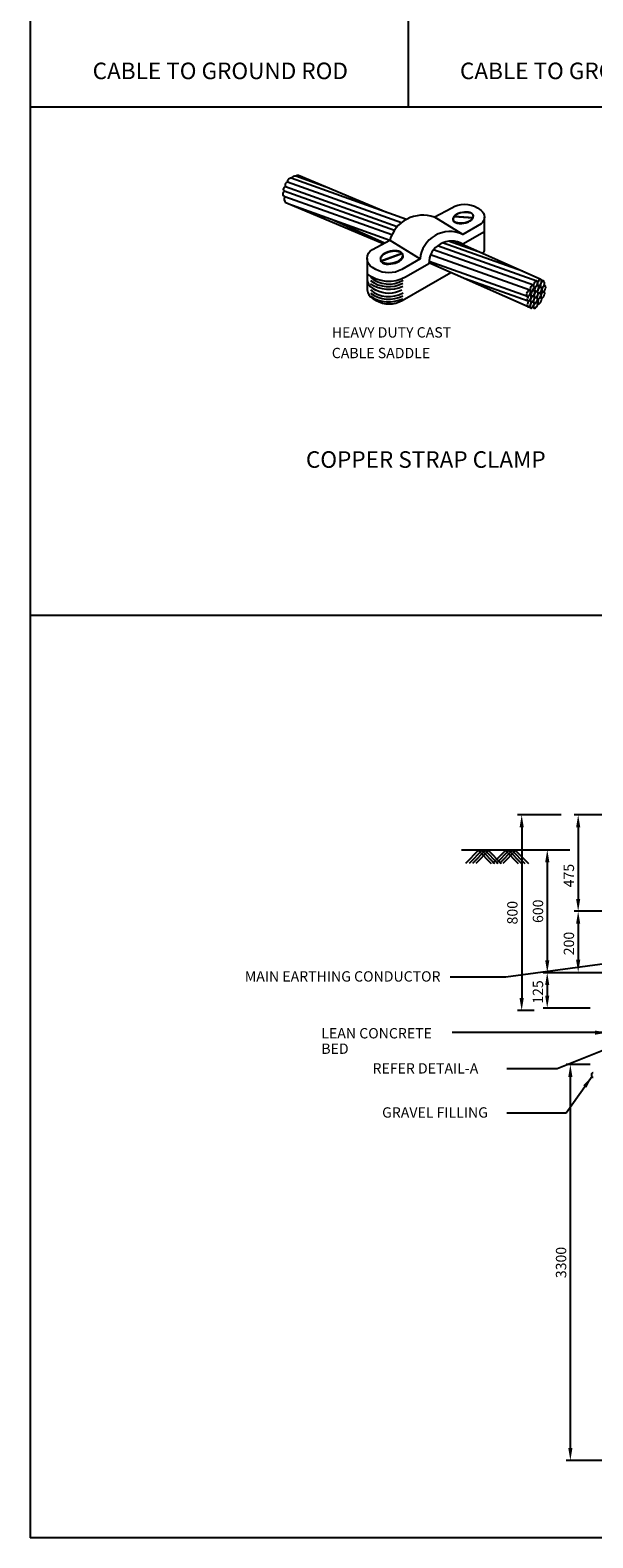
# Model space of a CAD drawing. Units: inches. Extents: x 1917 to 3477, y 820 to 1550.
# Drawn here: x 1917 to 2053, y 820 to 1185 of the extents above; entities that cross this region are included whole.
import ezdxf
from ezdxf.enums import TextEntityAlignment as Align

# ---------------------------------------------------------------- set-up
doc = ezdxf.new("R2010")
doc.units = ezdxf.units.IN
doc.header["$MEASUREMENT"] = 0
doc.layers.get('DEFPOINTS').update_dxf_attribs({"color": 8})
for name, color, linetype in [('DIM', 1, 'Continuous'), ('DWG', 7, 'Continuous'), ('ELDIM', 2, 'Continuous'), ('ELEC', 7, 'Continuous'), ('TITLE', 7, 'Continuous'), ('TXT30', 2, 'Continuous')]:
    doc.layers.add(name, color=color, linetype=linetype)
doc.styles.add('ROMANS', font='romans.shx')
doc.styles.add('romans1', font='romans.shx')
doc.dimstyles.new('SECTIONS', dxfattribs={"dimtxt": 2.5, "dimasz": 3, "dimexe": 1, "dimexo": 1, "dimgap": 1, "dimtad": 1, "dimdec": 0, "dimlfac": 20, "dimzin": 0, "dimdsep": 46, "dimtxsty": 'romans1', "dimcen": 0.625, "dimclrd": 1, "dimclre": 1, "dimclrt": 256, "dimadec": 0, "dimazin": 0, "dimtfac": 1, "dimtdec": 0, "dimtofl": 0, "dimtmove": 0, "dimatfit": 3, "dimfxl": 1, "dimtolj": 1, "dimtzin": 0, "dimarcsym": 0})

# ---------------------------------------------------------------- blocks, each defined once
blk = doc.blocks.new('*D59')
at = {"layer": 'DEFPOINTS', "color": 0, "transparency": 16777216}
for p in [(2060.31, 995.3), (2049.25, 971.96), (2102.26, 971.96)]:
    blk.add_point(p, dxfattribs=at)
at = {"layer": 'DIM', "color": 1, "lineweight": -2, "transparency": 16777216}
for p, q in [((2059.31, 995.3), (2048.25, 995.3)), ((2049.25, 992.3), (2049.25, 974.96)), ((2101.26, 971.96), (2048.25, 971.96))]:
    blk.add_line(p, q, dxfattribs=at)
at = {"layer": 'DIM', "color": 1, "transparency": 16777216}
for points in [[(2048.75, 992.3), (2049.75, 992.3), (2049.25, 995.3)], [(2048.75, 974.96), (2049.75, 974.96), (2049.25, 971.96)]]:
    blk.add_solid(points, dxfattribs=at)
at = {"layer": 'DIM', "color": 7, "transparency": 16777216, "insert": (2047, 980.59), "char_height": 2.5, "attachment_point": 5, "rotation": 90, "style": 'romans1'}
blk.add_mtext('\\A1;475', dxfattribs=at)
blk = doc.blocks.new('*D60')
at = {"layer": 'DEFPOINTS', "color": 0, "transparency": 16777216}
for p in [(2049.25, 971.96), (2049.25, 957.22), (2049.25, 957.22)]:
    blk.add_point(p, dxfattribs=at)
at = {"layer": 'DIM', "color": 1, "lineweight": -2, "transparency": 16777216}
blk.add_line((2049.25, 968.96), (2049.25, 960.22), dxfattribs=at)
at = {"layer": 'DIM', "color": 1, "transparency": 16777216}
for points in [[(2048.75, 968.96), (2049.75, 968.96), (2049.25, 971.96)], [(2048.75, 960.22), (2049.75, 960.22), (2049.25, 957.22)]]:
    blk.add_solid(points, dxfattribs=at)
at = {"layer": 'DIM', "color": 7, "transparency": 16777216, "insert": (2047, 964.16), "char_height": 2.5, "attachment_point": 5, "rotation": 90, "style": 'romans1'}
blk.add_mtext('\\A1;200', dxfattribs=at)
blk = doc.blocks.new('*D61')
at = {"layer": 'DEFPOINTS', "color": 0, "transparency": 16777216}
for p in [(2041.78, 986.83), (2041.78, 957.1), (2060.31, 957.1)]:
    blk.add_point(p, dxfattribs=at)
at = {"layer": 'DIM', "color": 1, "lineweight": -2, "transparency": 16777216}
for p, q in [((2041.78, 983.83), (2041.78, 960.1)), ((2059.31, 957.1), (2040.78, 957.1))]:
    blk.add_line(p, q, dxfattribs=at)
at = {"layer": 'DIM', "color": 1, "transparency": 16777216}
for points in [[(2041.28, 983.83), (2042.28, 983.83), (2041.78, 986.83)], [(2041.28, 960.1), (2042.28, 960.1), (2041.78, 957.1)]]:
    blk.add_solid(points, dxfattribs=at)
at = {"layer": 'DIM', "color": 7, "transparency": 16777216, "insert": (2039.53, 971.97), "char_height": 2.5, "attachment_point": 5, "rotation": 90, "style": 'romans1'}
blk.add_mtext('\\A1;600', dxfattribs=at)
blk = doc.blocks.new('*D62')
at = {"layer": 'DEFPOINTS', "color": 0, "transparency": 16777216}
for p in [(2060.31, 957.1), (2041.77, 948.55), (2053.11, 948.55)]:
    blk.add_point(p, dxfattribs=at)
at = {"layer": 'DIM', "color": 1, "lineweight": -2, "transparency": 16777216}
for p, q in [((2059.31, 957.1), (2040.77, 957.1)), ((2041.77, 954.1), (2041.77, 951.55)), ((2052.11, 948.55), (2040.77, 948.55))]:
    blk.add_line(p, q, dxfattribs=at)
at = {"layer": 'DIM', "color": 1, "transparency": 16777216}
for points in [[(2041.27, 954.1), (2042.27, 954.1), (2041.77, 957.1)], [(2041.27, 951.55), (2042.27, 951.55), (2041.77, 948.55)]]:
    blk.add_solid(points, dxfattribs=at)
at = {"layer": 'DIM', "color": 7, "transparency": 16777216, "insert": (2039.52, 952.43), "char_height": 2.5, "attachment_point": 5, "rotation": 90, "style": 'romans1'}
blk.add_mtext('\\A1;125', dxfattribs=at)
blk = doc.blocks.new('*D63')
at = {"layer": 'DEFPOINTS', "color": 0, "transparency": 16777216}
for p in [(2046.11, 995.3), (2035.59, 947.94), (2039.63, 947.94)]:
    blk.add_point(p, dxfattribs=at)
at = {"layer": 'DIM', "color": 1, "lineweight": -2, "transparency": 16777216}
for p, q in [((2045.11, 995.3), (2034.59, 995.3)), ((2035.59, 992.3), (2035.59, 950.94)), ((2038.63, 947.94), (2034.59, 947.94))]:
    blk.add_line(p, q, dxfattribs=at)
at = {"layer": 'DIM', "color": 1, "transparency": 16777216}
for points in [[(2035.09, 992.3), (2036.09, 992.3), (2035.59, 995.3)], [(2035.09, 950.94), (2036.09, 950.94), (2035.59, 947.94)]]:
    blk.add_solid(points, dxfattribs=at)
at = {"layer": 'DIM', "color": 7, "transparency": 16777216, "insert": (2033.34, 971.62), "char_height": 2.5, "attachment_point": 5, "rotation": 90, "style": 'romans1'}
blk.add_mtext('\\A1;800', dxfattribs=at)
blk = doc.blocks.new('*D64')
at = {"layer": 'DEFPOINTS', "color": 0, "transparency": 16777216}
for p in [(2047.36, 934.87), (2053.11, 934.87), (2104.47, 839.09)]:
    blk.add_point(p, dxfattribs=at)
at = {"layer": 'DIM', "color": 1, "lineweight": -2, "transparency": 16777216}
for p, q in [((2052.11, 934.87), (2046.36, 934.87)), ((2047.36, 842.09), (2047.36, 931.87)), ((2103.47, 839.09), (2046.36, 839.09))]:
    blk.add_line(p, q, dxfattribs=at)
at = {"layer": 'DIM', "color": 1, "transparency": 16777216}
for points in [[(2046.86, 931.87), (2047.86, 931.87), (2047.36, 934.87)], [(2046.86, 842.09), (2047.86, 842.09), (2047.36, 839.09)]]:
    blk.add_solid(points, dxfattribs=at)
at = {"layer": 'DIM', "color": 7, "transparency": 16777216, "insert": (2045.11, 886.98), "char_height": 2.5, "attachment_point": 5, "rotation": 90, "style": 'romans1'}
blk.add_mtext('\\A1;3300', dxfattribs=at)

msp = doc.modelspace()

# ---------------------------------------------------------------- linework, layer by layer
at = {"layer": 'DWG'}
for p, q in [((2047.26686, 986.71102), (2021.00446, 986.71102)), ((2025.19072, 986.71102), (2022.02948, 983.49922)), ((2026.01713, 986.71102), (2022.85589, 983.49922)), ((2026.84354, 986.71102), (2023.6823, 983.49922)), ((2027.66995, 986.71102), (2024.5087, 983.49922)), ((2025.02975, 986.71102), (2028.191, 983.49922)), ((2025.85616, 986.71102), (2029.0174, 983.49922)), ((2026.68257, 986.71102), (2029.84381, 983.49922)), ((2027.50897, 986.71102), (2030.67022, 983.49922)), ((2031.72397, 986.71102), (2028.56272, 983.49922)), ((2032.55038, 986.71102), (2029.38913, 983.49922)), ((2033.37679, 986.71102), (2030.21554, 983.49922)), ((2034.2032, 986.71102), (2031.04195, 983.49922)), ((2031.56299, 986.71102), (2034.72424, 983.49922)), ((2032.3894, 986.71102), (2035.55065, 983.49922)), ((2033.21581, 986.71102), (2036.37706, 983.49922)), ((2034.04222, 986.71102), (2037.20347, 983.49922))]:
    msp.add_line(p, q, dxfattribs=at)
msp.add_lwpolyline([(2052.83544, 931.74986), (2052.76618, 931.77687), (2052.708, 931.81718), (2052.66221, 931.87103), (2052.62764, 931.93626), (2052.60253, 932.01004), (2052.5851, 932.08959), (2052.57358, 932.17208), (2052.56619, 932.25473), (2052.56117, 932.33471), (2052.55674, 932.40924), (2052.55177, 932.47618), (2052.54768, 932.53619), (2052.54655, 932.59059), (2052.55044, 932.64071), (2052.56142, 932.68787), (2052.58156, 932.73342), (2052.61292, 932.77866), (2052.65758, 932.82494), (2052.71635, 932.87302), (2052.78502, 932.92139), (2052.85811, 932.96799)], dxfattribs=at)
at = {"layer": 'ELDIM'}
for p, q in [((2021.34365, 1135.74522), (2014.46096, 1139.96571)), ((2019.35098, 1140.17667), (2023.87202, 1139.85589)), ((2001.53667, 1129.33827), (2006.58058, 1131.18353)), ((2001.57644, 1129.28607), (2006.63381, 1131.13625))]:
    msp.add_line(p, q, dxfattribs=at)
for points in [[(2014.40145, 1139.93441), (2018.66735, 1142.17772, -0.266964648), (2024.91639, 1142.17772), (2025.78351, 1141.55862, -0.505309942), (2025.78351, 1138.2977), (2021.34365, 1135.74522, 0.517905378), (2011.02783, 1129.81462), (2006.58798, 1127.26214, -0.266964649), (2000.33894, 1127.26214), (1999.49469, 1127.7475, -0.578576014), (1999.49469, 1132.09539), (2003.70109, 1134.30741)], [(2014.47146, 1139.91928, 0.432728406), (2003.70109, 1134.30741), (2011.02783, 1129.81462)], [(2019.06009, 1139.79818, 0.01242341), (2019.01323, 1139.72263, 0.361865188), (2019.15029, 1138.89575, 0.104067733), (2019.79534, 1138.53962, 0.064655024), (2020.58169, 1138.40632, 0.107008221), (2022.57062, 1138.73601, 0.064655024), (2023.2719, 1139.11591, 0.104067733), (2023.76754, 1139.66113, 0.005960414), (2023.77527, 1139.67468, 0.175439219)], [(2019.06783, 1139.81173, 0.361865188), (2019.20489, 1138.98485, 0.104067733), (2019.84994, 1138.62872, 0.064655024), (2020.63629, 1138.49542, 0.107008221), (2022.62522, 1138.82511, 0.064655024), (2023.3265, 1139.20501, 0.104067733), (2023.82214, 1139.75023, 0.175439219), (2023.90328, 1140.18848, 0.175439219), (2023.68507, 1140.57711, 0.104067733)], [(2023.91205, 1140.07448, 0.069719), (2023.9075, 1140.25611, 0.175439219), (2023.68929, 1140.64474, 0.104067733), (2023.04424, 1141.00087, 0.064655024), (2022.25789, 1141.13417, 0.092261177), (2020.26896, 1140.80448, 0.064655024), (2019.56769, 1140.42458, 0.104067733), (2019.07205, 1139.87936, 0.130689818), (2018.98213, 1139.55511)], [(2020.26474, 1140.73685, 0.064655024), (2019.56346, 1140.35695, 0.104067733)], [(2023.04002, 1140.93324, 0.064655024), (2022.25367, 1141.06654, 0.092261177), (2020.44391, 1140.8019)], [(2026.30068, 1131.05399, 0.067141439), (2026.60552, 1131.83462), (2026.60552, 1140.01526)], [(2026.60552, 1136.35989), (2021.39065, 1133.35983, 0.585666995), (2013.16293, 1128.64463), (2007.62948, 1125.45052, -0.308585693), (1998.2369, 1126.17394, -0.266964649)], [(2006.84965, 1130.67653, 0.074044771), (2006.83563, 1130.89034, 0.175439219), (2006.57231, 1131.30975, 0.104067733), (2005.83706, 1131.66986, 0.064655024), (2004.95713, 1131.77499, 0.105132027), (2002.76781, 1131.30083, 0.064655024), (2002.01023, 1130.84105, 0.104067733), (2001.48987, 1130.209, 0.141879707), (2001.40966, 1129.81236)], [(2002.76781, 1131.18116, 0.064655024), (2002.01023, 1130.72137, 0.104067733), (2001.48987, 1130.08933, 0.348067645), (2001.687, 1129.17913, 0.104067733), (2002.42224, 1128.81903, 0.064655024), (2003.30217, 1128.71389, 0.094630037), (2005.49149, 1129.18805, 0.064655024), (2006.24907, 1129.64784, 0.104067733), (2006.76944, 1130.27989, 0.175439219), (2006.83563, 1130.77066, 0.175439219), (2006.57231, 1131.19008, 0.104067733), (2005.83706, 1131.55019, 0.064655024), (2004.95713, 1131.65532, 0.105132027), (2002.70275, 1131.15188)], [(1998.2369, 1129.92145), (1998.2369, 1122.29487, 0.229902858), (1999.58321, 1120.23638), (2000.42746, 1119.75102, 0.266964649), (2006.67649, 1119.75102), (2018.46325, 1126.52726)], [(2001.48752, 1129.42024, 0.175424654), (2001.75083, 1129.00087, 0.104067733), (2002.48608, 1128.64076, 0.064655024), (2003.36601, 1128.53563, 0.094630037), (2005.55533, 1129.00979, 0.064655024), (2006.31291, 1129.46957, 0.104067733), (2006.83327, 1130.10162, 0.175439219), (2006.89946, 1130.5924, 0.065369034), (2006.83562, 1130.77071, 0.104067733)], [(1998.2369, 1124.93518, 0.268472337), (1999.49469, 1122.76095), (2000.33894, 1122.27559)], [(2006.58798, 1122.27559, -0.266964648), (2000.33894, 1122.27559)]]:
    msp.add_lwpolyline(points, format="xyb", dxfattribs=at)
msp.add_lwpolyline([(2019.25235, 1140.07055), (2023.81992, 1139.74646)], dxfattribs=at)
for centre, radius, start, end in [((2003.46346, 1130.61952), 6.8959, 229.6650413, 299.8947112), ((2003.46346, 1130.61952), 7.5228, 233.6072466, 297.056329), ((2003.46346, 1130.61952), 8.1497, 236.7921881, 294.8267932), ((2003.46346, 1127.57492), 6.8959, 229.6650413, 299.8947112), ((2003.46346, 1127.57492), 7.5228, 233.6072466, 297.056329), ((2003.46346, 1127.57492), 8.1497, 236.7921881, 294.8267932)]:
    msp.add_arc(centre, radius, start, end, dxfattribs=at)
at = {"layer": 'ELEC', "color": 1}
for p, q in [((2007.72601, 1139.36571), (1979.85019, 1149.32071)), ((1988.31831, 1147.20271), (1981.00925, 1149.81292)), ((2002.72362, 1141.15216), (1981.64664, 1150.00496)), ((2004.8152, 1136.71423), (1978.17168, 1146.22915)), ((2005.49783, 1137.59334), (1978.46481, 1147.24735)), ((2006.51447, 1138.55853), (1978.95542, 1148.3976)), ((2004.1888, 1135.61331), (1978.34736, 1144.84179)), ((2003.67472, 1134.29354), (1980.1417, 1142.69764)), ((2002.45148, 1133.65028), (1990.1414, 1139.12655)), ((2038.41098, 1123.43275), (2014.24182, 1132.01985)), ((2039.26401, 1124.45274), (2015.25005, 1132.98775)), ((2035.80411, 1126.81526), (2016.45107, 1133.6821)), ((2026.03951, 1131.17048), (2017.87424, 1134.08562)), ((2040.20914, 1124.85053), (2019.61677, 1134.03516)), ((2037.8843, 1117.88759), (2013.16598, 1128.88381)), ((2036.99335, 1120.72934), (2013.18527, 1129.18974)), ((2037.55592, 1122.23475), (2013.56997, 1130.75934)), ((2037.1722, 1119.5906), (2021.94579, 1124.97801)), ((2040.92884, 1124.40292), (2040.34754, 1124.64708)), ((2037.72148, 1121.10734), (2037.54111, 1121.17353)), ((2038.70837, 1122.20452), (2038.35999, 1122.33237)), ((2039.5037, 1123.35937), (2039.25969, 1123.44891)), ((2040.22861, 1122.95494), (2039.68497, 1123.15444)), ((2040.59327, 1121.79714), (2040.26198, 1121.93629)), ((2041.04494, 1121.81456), (2040.90979, 1121.87133)), ((2041.20338, 1123.30243), (2040.93521, 1123.41507)), ((2037.72624, 1119.72097), (2037.55028, 1119.78554)), ((2038.65859, 1117.87045), (2038.18918, 1118.06761)), ((2038.43305, 1119.40027), (2038.19879, 1119.48623)), ((2039.42121, 1119.26518), (2039.15824, 1119.37563)), ((2039.67176, 1118.95161), (2039.5019, 1119.02295))]:
    msp.add_line(p, q, dxfattribs=at)
for points in [[(1979.85692, 1149.3203, 0.461338911), (1978.9558, 1148.39344, 0.494693157), (1978.49135, 1147.24611)], [(2002.12281, 1133.47744), (1978.60413, 1143.36222, -0.304489025), (1978.34937, 1144.8463, -0.578900393), (1978.23257, 1146.19532)], [(2038.47296, 1123.56889, 0.064948126), (2038.45612, 1123.30973, 0.104202953), (2038.52073, 1123.07856, 0.358878764), (2038.77379, 1122.97192, 0.104202953), (2038.98436, 1123.08714, 0.064948126), (2039.15808, 1123.2802, 0.105346706), (2039.4127, 1123.88444, 0.064948126), (2039.42953, 1124.14361, 0.104202953), (2039.36493, 1124.37478, 0.370660539), (2039.11187, 1124.48142, 0.104202953), (2038.9013, 1124.3662, 0.064948126), (2038.72758, 1124.17314, 0.090604449), (2038.4894, 1123.64308)], [(2039.43096, 1123.93773, 0.064948126), (2039.41413, 1123.67856, 0.104202953), (2039.47873, 1123.44739, 0.358878764), (2039.73179, 1123.34075, 0.104202953), (2039.94236, 1123.45597, 0.064948126), (2040.11608, 1123.64903, 0.105346706), (2040.3707, 1124.25327, 0.064948126), (2040.38754, 1124.51244, 0.104202953), (2040.32293, 1124.74361, 0.370660539), (2040.06987, 1124.85025, 0.104202953), (2039.8593, 1124.73503, 0.064948126), (2039.68558, 1124.54197, 0.090604449), (2039.4474, 1124.01191)], [(2040.14811, 1123.48831, 0.064948126), (2040.13127, 1123.22915, 0.104202953), (2040.19587, 1122.99797, 0.358878764), (2040.44894, 1122.89134, 0.104202953), (2040.6595, 1123.00656, 0.064948126), (2040.83322, 1123.19961, 0.105346706), (2041.08784, 1123.80386, 0.064948126), (2041.10468, 1124.06302, 0.104202953), (2041.04008, 1124.2942, 0.370660539), (2040.78702, 1124.40083, 0.104202953), (2040.57645, 1124.28561, 0.064948126), (2040.40273, 1124.09256, 0.090604449), (2040.16455, 1123.5625)], [(2036.77118, 1121.32485, 0.064948126), (2036.75435, 1121.06569, 0.104202953), (2036.81895, 1120.83451, 0.358878764), (2037.07201, 1120.72787, 0.104202953), (2037.28258, 1120.8431, 0.064948126), (2037.4563, 1121.03615, 0.105346706), (2037.71092, 1121.6404, 0.064948126), (2037.72775, 1121.89956, 0.104202953), (2037.66315, 1122.13074, 0.370660539), (2037.41009, 1122.23737, 0.104202953), (2037.19952, 1122.12215, 0.064948126), (2037.0258, 1121.9291, 0.090604449), (2036.78762, 1121.39904)], [(2036.96269, 1120.19476, 0.064948126), (2036.94585, 1119.9356, 0.104202953), (2037.01045, 1119.70443, 0.358878764), (2037.26352, 1119.59779, 0.104202953), (2037.47408, 1119.71301, 0.064948126), (2037.6478, 1119.90607, 0.105346706), (2037.90242, 1120.51031, 0.064948126), (2037.91926, 1120.76948, 0.104202953), (2037.85466, 1121.00065, 0.370660539), (2037.6016, 1121.10729, 0.104202953), (2037.39103, 1120.99206, 0.064948126), (2037.21731, 1120.79901, 0.090604449), (2036.97913, 1120.26895)], [(2037.62128, 1122.5379, 0.064948126), (2037.60444, 1122.27874, 0.104202953), (2037.66905, 1122.04756, 0.358878764), (2037.92211, 1121.94092, 0.104202953), (2038.13268, 1122.05615, 0.064948126), (2038.3064, 1122.2492, 0.105346706), (2038.56102, 1122.85345, 0.064948126), (2038.57785, 1123.11261, 0.104202953), (2038.51325, 1123.34378, 0.370660539), (2038.26019, 1123.45042, 0.104202953), (2038.04962, 1123.3352, 0.064948126), (2037.8759, 1123.14215, 0.090604449), (2037.63772, 1122.61209)], [(2037.74023, 1120.00826, 0.064948126), (2037.7234, 1119.7491, 0.104202953), (2037.788, 1119.51792, 0.358878764), (2038.04106, 1119.41129, 0.104202953), (2038.25163, 1119.52651, 0.064948126), (2038.42535, 1119.71956, 0.105346706), (2038.67997, 1120.32381, 0.064948126), (2038.69681, 1120.58297, 0.104202953), (2038.6322, 1120.81415, 0.370660539), (2038.37914, 1120.92078, 0.104202953), (2038.16857, 1120.80556, 0.064948126), (2037.99485, 1120.61251, 0.090604449), (2037.75667, 1120.08245)], [(2037.83781, 1121.34123, 0.064948126), (2037.82098, 1121.08207, 0.104202953), (2037.88558, 1120.85089, 0.358878764), (2038.13864, 1120.74425, 0.104202953), (2038.34921, 1120.85948, 0.064948126), (2038.52293, 1121.05253, 0.105346706), (2038.77755, 1121.65678, 0.064948126), (2038.79439, 1121.91594, 0.104202953), (2038.72978, 1122.14711, 0.370660539), (2038.47672, 1122.25375, 0.104202953), (2038.26615, 1122.13853, 0.064948126), (2038.09243, 1121.94548, 0.090604449), (2037.85425, 1121.41542)], [(2038.45496, 1119.63737, 0.064948126), (2038.43813, 1119.37821, 0.104202953), (2038.50273, 1119.14704, 0.358878764), (2038.75579, 1119.0404, 0.104202953), (2038.96636, 1119.15562, 0.064948126), (2039.14008, 1119.34868, 0.105346706), (2039.3947, 1119.95292, 0.064948126), (2039.41154, 1120.21209, 0.104202953), (2039.34694, 1120.44326, 0.370660539), (2039.09387, 1120.5499, 0.104202953), (2038.88331, 1120.43467, 0.064948126), (2038.70958, 1120.24162, 0.090604449), (2038.4714, 1119.71156)], [(2038.62753, 1121.04378, 0.064948126), (2038.61069, 1120.78462, 0.104202953), (2038.67529, 1120.55345, 0.358878764), (2038.92836, 1120.44681, 0.104202953), (2039.13892, 1120.56203, 0.064948126), (2039.31265, 1120.75509, 0.105346706), (2039.56727, 1121.35933, 0.064948126), (2039.5841, 1121.6185, 0.104202953), (2039.5195, 1121.84967, 0.370660539), (2039.26644, 1121.95631, 0.104202953), (2039.05587, 1121.84109, 0.064948126), (2038.88215, 1121.64803, 0.090604449), (2038.64397, 1121.11797)], [(2038.7557, 1122.43748, 0.064948126), (2038.73886, 1122.17831, 0.104202953), (2038.80346, 1121.94714, 0.358878764), (2039.05652, 1121.8405, 0.104202953), (2039.26709, 1121.95572, 0.064948126), (2039.44081, 1122.14878, 0.105346706), (2039.69543, 1122.75302, 0.064948126), (2039.71227, 1123.01219, 0.104202953), (2039.64767, 1123.24336, 0.370660539), (2039.3946, 1123.35, 0.104202953), (2039.18404, 1123.23478, 0.064948126), (2039.01032, 1123.04172, 0.090604449), (2038.77214, 1122.51166)], [(2039.31031, 1120.69519, 0.064948126), (2039.29347, 1120.43602, 0.104202953), (2039.35807, 1120.20485, 0.358878764), (2039.61114, 1120.09821, 0.104202953), (2039.8217, 1120.21343, 0.064948126), (2039.99543, 1120.40649, 0.105346706), (2040.25005, 1121.01074, 0.064948126), (2040.26688, 1121.2699, 0.104202953), (2040.20228, 1121.50107, 0.370660539), (2039.94922, 1121.60771, 0.104202953), (2039.73865, 1121.49249, 0.064948126), (2039.56493, 1121.29943, 0.090604449), (2039.32675, 1120.76937)], [(2039.46676, 1122.03977, 0.064948126), (2039.44992, 1121.7806, 0.104202953), (2039.51453, 1121.54943, 0.358878764), (2039.76759, 1121.44279, 0.104202953), (2039.97816, 1121.55801, 0.064948126), (2040.15188, 1121.75107, 0.105346706), (2040.4065, 1122.35532, 0.064948126), (2040.42333, 1122.61448, 0.104202953), (2040.35873, 1122.84565, 0.370660539), (2040.10567, 1122.95229, 0.104202953), (2039.8951, 1122.83707, 0.064948126), (2039.72138, 1122.64401, 0.090604449), (2039.4832, 1122.11395)], [(2039.48204, 1119.55162, 0.064948126), (2039.4652, 1119.29246, 0.104202953), (2039.5298, 1119.06129, 0.358878764), (2039.78287, 1118.95465, 0.104202953), (2039.99343, 1119.06987, 0.064948126), (2040.16716, 1119.26292, 0.105346706), (2040.42178, 1119.86717, 0.064948126), (2040.43861, 1120.12633, 0.104202953), (2040.37401, 1120.35751, 0.370660539), (2040.12095, 1120.46415, 0.104202953), (2039.91038, 1120.34892, 0.064948126), (2039.73666, 1120.15587, 0.090604449), (2039.49848, 1119.62581)], [(2040.20242, 1120.94586, 0.064948126), (2040.18559, 1120.6867, 0.104202953), (2040.25019, 1120.45552, 0.358878764), (2040.50325, 1120.34888, 0.104202953), (2040.71382, 1120.46411, 0.064948126), (2040.88754, 1120.65716, 0.105346706), (2041.14216, 1121.26141, 0.064948126), (2041.159, 1121.52057, 0.104202953), (2041.0944, 1121.75174, 0.370660539), (2040.84133, 1121.85838, 0.104202953), (2040.63077, 1121.74316, 0.064948126), (2040.45704, 1121.55011, 0.090604449), (2040.21887, 1121.02005)], [(2040.45044, 1122.39282, 0.064948126), (2040.4336, 1122.13365, 0.104202953), (2040.4982, 1121.90248, 0.358878764), (2040.75127, 1121.79584, 0.104202953), (2040.96184, 1121.91106, 0.064948126), (2041.13556, 1122.10412, 0.105346706), (2041.39018, 1122.70836, 0.064948126), (2041.40701, 1122.96753, 0.104202953), (2041.34241, 1123.1987, 0.370660539), (2041.08935, 1123.30534, 0.104202953), (2040.87878, 1123.19012, 0.064948126), (2040.70506, 1122.99706, 0.090604449), (2040.46688, 1122.467)], [(2036.94809, 1118.81287, 0.064948126), (2036.93125, 1118.55371, 0.104202953), (2036.99586, 1118.32253, 0.358878764), (2037.24892, 1118.2159, 0.104202953), (2037.45949, 1118.33112, 0.064948126), (2037.63321, 1118.52417, 0.105346706), (2037.88783, 1119.12842, 0.064948126), (2037.90466, 1119.38758, 0.104202953), (2037.84006, 1119.61876, 0.370660539), (2037.587, 1119.72539, 0.104202953), (2037.37643, 1119.61017, 0.064948126), (2037.20271, 1119.41712, 0.090604449), (2036.96453, 1118.88706)], [(2037.62668, 1118.50243, 0.064948126), (2037.60985, 1118.24327, 0.104202953), (2037.67445, 1118.01209, 0.358878764), (2037.92751, 1117.90546, 0.104202953), (2038.13808, 1118.02068, 0.064948126), (2038.3118, 1118.21373, 0.105346706), (2038.56642, 1118.81798, 0.064948126), (2038.58326, 1119.07714, 0.104202953), (2038.51865, 1119.30832, 0.370660539), (2038.26559, 1119.41495, 0.104202953), (2038.05502, 1119.29973, 0.064948126), (2037.8813, 1119.10668, 0.090604449), (2037.64312, 1118.57662)], [(2038.4693, 1118.51993, 0.064948126), (2038.41423, 1118.26612, 0.104202953), (2038.44385, 1118.02793, 0.37271049), (2038.67831, 1117.88495, 0.104202953), (2038.90363, 1117.96769, 0.064948126), (2039.10405, 1118.13285, 0.092420658), (2039.44544, 1118.69268, 0.064948126), (2039.50051, 1118.94648, 0.104202953), (2039.47089, 1119.18468, 0.356169114), (2039.23643, 1119.32765, 0.104202953), (2039.01111, 1119.24492, 0.064948126), (2038.81069, 1119.07975, 0.102918105), (2038.46833, 1118.5172)]]:
    msp.add_lwpolyline(points, format="xyb", dxfattribs=at)
for centre, radius, start, end in [((1980.81186, 1148.68423), 1.14581, 79.3056019, 146.3137512), ((1981.55509, 1149.13803), 0.85665, 80.2039561, 128.3999912), ((1978.52903, 1146.67757), 0.57339, 95.4429722, 235.3485576)]:
    msp.add_arc(centre, radius, start, end, dxfattribs=at)
at = {"layer": 'TITLE'}
for p, q in [((1916.75183, 1549.61161), (1916.75183, 820.36019)), ((2008.17473, 1549.61161), (2008.17473, 1166.50891)), ((2658.58336, 1166.50891), (1916.75183, 1166.50891)), ((1916.75183, 1043.63044), (2658.58336, 1043.63044)), ((1916.75183, 1043.63044), (2658.58336, 1043.63044)), ((2658.58336, 820.36019), (1916.75183, 820.36019))]:
    msp.add_line(p, q, dxfattribs=at)

# ---------------------------------------------------------------- texts
at = {"layer": 'TXT30', "style": 'ROMANS'}
for s, p in [('CABLE TO GROUND ROD', (1962.72449, 1175.30013)), ('CABLE TO GROUND ROD', (2051.53531, 1175.30013)), ('COPPER STRAP CLAMP', (2012.41055, 1081.26515))]:
    msp.add_text(s, height=4, dxfattribs=at).set_placement(p, align=Align.MIDDLE_CENTER)
for s, p in [('HEAVY DUTY CAST', (1989.68543, 1110.78169)), ('CABLE SADDLE', (1989.68543, 1105.78894)), ('LEAN CONCRETE', (1987.15107, 941.19756)), ('BED', (1987.15107, 937.46436)), ('REFER DETAIL-A', (1999.53028, 932.70177)), ('GRAVEL FILLING', (2001.84718, 922.03321))]:
    msp.add_text(s, height=2.5, dxfattribs=at).set_placement(p)
msp.add_text('MAIN EARTHING CONDUCTOR', height=2.5, dxfattribs=at).set_placement((2015.96548, 956.20004), align=Align.MIDDLE_RIGHT)

# ---------------------------------------------------------------- dimensions: what is measured, and where the dimension line sits
at = {"layer": 'DIM'}
for base, p1, p2, text, picture, middle in [((2035.59086, 947.94271), (2046.10646, 995.30395), (2039.63155, 947.94271), '800', '*D63', (2033.34086, 971.62333)), ((2041.77942, 957.10494), (2041.77942, 986.83158), (2060.30966, 957.10494), '600', '*D61', (2039.52942, 971.96826)), ((2047.36178, 934.8709), (2104.4728, 839.09382), (2053.10966, 934.8709), '3300', '*D64', (2045.11178, 886.98236))]:
    dim = msp.add_linear_dim(base=base, p1=p1, p2=p2, angle=90, text=text, dimstyle='SECTIONS', override={"dimlfac": 7.5, "dimclrt": 7}, dxfattribs=at)
    dim.commit()
    dim.dimension.update_dxf_attribs({"geometry": picture, "text_midpoint": middle})
for base, p1, p2, text, picture, middle in [((2049.25433, 971.95618), (2060.30966, 995.30395), (2102.26302, 971.95618), '475', '*D59', (2049.25433, 980.58798)), ((2049.25433, 957.21749), (2049.25433, 971.95618), (2049.25433, 957.21749), '200', '*D60', (2049.25433, 964.16022)), ((2041.77284, 948.5509), (2060.30966, 957.10494), (2053.10966, 948.5509), '125', '*D62', (2041.77284, 952.4342))]:
    dim = msp.add_linear_dim(base=base, p1=p1, p2=p2, angle=90, text=text, dimstyle='SECTIONS', override={"dimlfac": 7.5, "dimclrt": 7}, dxfattribs=at)
    dim.commit()
    dim.dimension.update_dxf_attribs({"geometry": picture, "text_midpoint": middle, "dimtype": 160})

# ---------------------------------------------------------------- leaders
for points in [[(2058.6543, 959.66994), (2031.75814, 956.0363), (2018.30451, 956.0363)], [(2076.34148, 946.72513), (2044.15333, 933.83479), (2031.99551, 933.83479)], [(2056.35431, 942.59778), (2018.8096, 942.59778)], [(2052.60253, 932.01004), (2046.34359, 923.14397), (2032.01884, 923.14397)]]:
    msp.add_leader(points, dimstyle='SECTIONS', override={"dimlfac": 7.5, "dimtxsty": 'romans1'}, dxfattribs=at)

doc.saveas('drawing.dxf')
